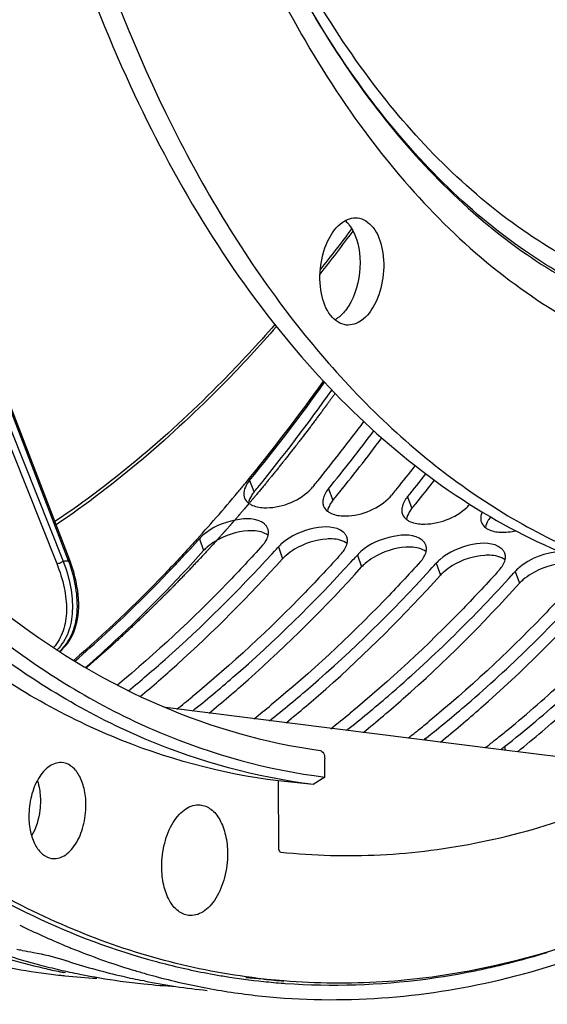
# Model space of a CAD drawing. Units: millimetres. Extents: x 0 to 594, y -43 to 420.
# Drawn here: x 205 to 212, y 41 to 54 of the extents above; entities that cross this region are included whole.
import ezdxf

# ---------------------------------------------------------------- set-up
doc = ezdxf.new("R2010")
doc.units = ezdxf.units.MM
doc.header["$LTSCALE"] = 32.67
doc.layers.get('0').update_dxf_attribs({"linetype": 'CONTINUOUS'})
doc.layers.add('AXES', color=7, linetype='CONTINUOUS')
doc.layers.add('SOLIDES', color=7, linetype='CONTINUOUS')

msp = doc.modelspace()

# ---------------------------------------------------------------- linework, layer by layer
at = {"color": 9, "linetype": 'CONTINUOUS'}
for p, q in [((204.820253, 49.467072), (205.821081, 46.95523)), ((204.901637, 49.500523), (205.90247, 46.988666)), ((205.97193, 46.992691), (205.03107, 49.43656)), ((208.279758, 48.015863), (208.337838, 47.868815)), ((209.28722, 47.911633), (209.3453, 47.764586)), ((210.294682, 47.807404), (210.352762, 47.660357)), ((207.641394, 47.273683), (207.694722, 47.12111)), ((208.648856, 47.169454), (208.702184, 47.016881)), ((209.656318, 47.065224), (209.709646, 46.912652)), ((210.66378, 46.960995), (210.717109, 46.808423)), ((211.671242, 46.856766), (211.724571, 46.704194)), ((210.525938, 44.723277), (210.530895, 44.700996)), ((211.5334, 44.619048), (211.54341, 44.574054))]:
    msp.add_line(p, q, dxfattribs=at)
at = {"color": 7, "linetype": 'CONTINUOUS'}
for p, q in [((205.979884, 47.020358), (205.039024, 49.464227)), ((205.997592, 46.972728), (205.979883, 47.02036)), ((205.981683, 41.874049), (205.946427, 41.885292)), ((205.932766, 41.732053), (205.912053, 41.736183)), ((206.940229, 41.627824), (206.919515, 41.631954))]:
    msp.add_line(p, q, dxfattribs=at)
at = {"color": 3, "linetype": 'CONTINUOUS'}
for p, q in [((209.106144, 47.957401), (209.085727, 47.932479)), ((210.113606, 47.853172), (210.09319, 47.82825)), ((208.567312, 47.07965), (208.597435, 47.112696)), ((209.574774, 46.975421), (209.604897, 47.008467)), ((210.582236, 46.871192), (210.612359, 46.904238)), ((211.589698, 46.766963), (211.619821, 46.800008)), ((205.414781, 42.510297), (205.428997, 42.503319)), ((208.716126, 41.598727), (208.736325, 41.597257))]:
    msp.add_line(p, q, dxfattribs=at)
at = {"color": 7, "linetype": 'CONTINUOUS'}
msp.add_lwpolyline([(205.858661, 45.83185), (205.859325, 45.832372), (205.886661, 45.85671), (205.91268, 45.882903), (205.937296, 45.910931), (205.960436, 45.940777), (205.982089, 45.97251), (206.002172, 46.006112), (206.020604, 46.041562), (206.037357, 46.078939), (206.052353, 46.118251), (206.065498, 46.159455), (206.076723, 46.202563), (206.085953, 46.247567), (206.093105, 46.294427), (206.098106, 46.343108), (206.100887, 46.393631), (206.101375, 46.445911), (206.09951, 46.499747), (206.095249, 46.55512), (206.088547, 46.611951), (206.079412, 46.669918), (206.067836, 46.728957), (206.05381, 46.789007), (206.037401, 46.84973), (206.018663, 46.910964), (205.997592, 46.972728)], dxfattribs=at)
for centre, radius, start, end in [((193.491082, 63.092169), 20.023691, 321.585186, 323.56909), ((209.197705, 50.377829), 0.35434, 298.852032, 303.1926451), ((190.392231, 62.567302), 23.196831, 320.8724286, 324.7244584), ((191.803625, 62.146239), 22.683549, 320.8493944, 323.2041644), ((193.167804, 61.75722), 22.227114, 320.8381392, 321.8270527), ((191.45866, 61.717774), 21.833468, 320.6319459, 320.8358093), ((192.466122, 61.613545), 21.833468, 320.6319459, 320.8358093), ((193.473584, 61.509316), 21.833468, 320.6319459, 320.8358093), ((201.442329, 57.274267), 16.340548, 308.8795669, 311.7477244), ((209.722539, 51.17388), 9.855317, 243.6518079, 243.9340958), ((209.624733, 50.969268), 9.62854, 243.9218976, 247.6656036), ((204.782145, 38.271309), 3.793758, 80.9325504, 81.9936084), ((209.547178, 50.786214), 9.429747, 247.6788159, 247.9818284), ((209.473354, 50.596987), 9.226644, 247.9662937, 253.0374769), ((207.672286, 50.488681), 8.927814, 253.5562528, 256.9422082), ((207.890115, 50.526381), 8.988591, 252.7890551, 255.2463241), ((208.72878, 50.549078), 9.099597, 251.8828786, 252.1957141), ((208.687494, 50.414431), 8.958769, 252.4204731, 256.9372735), ((206.828682, 50.403915), 8.755478, 258.6533026, 262.08484), ((207.863586, 50.426827), 8.885564, 255.2482686, 256.9464866), ((206.823451, 50.36914), 8.720313, 262.087416, 263.7521615), ((207.648121, 50.387868), 8.824148, 256.9471662, 258.3464522), ((207.848594, 50.362451), 8.819465, 256.9469086, 258.6542261), ((207.642538, 50.361263), 8.796964, 258.3470637, 258.6551381), ((209.410176, 50.399317), 9.019143, 253.0550088, 254.0905083), ((206.823124, 50.36635), 8.717504, 263.7523041, 264.0926551), ((206.823671, 50.372432), 8.72361, 264.093196, 266.76495), ((207.836144, 50.299686), 8.755478, 258.6533026, 262.08484), ((207.830886, 50.264723), 8.720123, 262.0874276, 264.0924581), ((208.654564, 50.279067), 8.819465, 256.9469086, 258.6542261), ((209.395438, 50.347713), 8.965475, 254.090689, 255.0000497), ((208.640084, 50.205345), 8.744333, 258.7906142, 264.087607), ((209.365822, 50.233426), 8.847417, 254.9937466, 259.4484084), ((207.831133, 50.268203), 8.72361, 264.093196, 266.76495), ((209.342785, 50.116038), 8.727796, 259.4559653, 264.0621635)]:
    msp.add_arc(centre, radius, start, end, dxfattribs=at)
at = {"color": 9, "linetype": 'CONTINUOUS'}
for centre, radius, start, end in [((193.553852, 63.083197), 19.938722, 321.6159417, 323.5195931), ((205.525429, 54.095049), 7.116379, 273.0370761, 273.597259)]:
    msp.add_arc(centre, radius, start, end, dxfattribs=at)
at = {"color": 3, "linetype": 'CONTINUOUS'}
for centre, radius, start, end in [((190.550763, 62.542172), 22.920098, 320.6704108, 324.6154352), ((191.613606, 62.254832), 22.592179, 320.9365267, 323.3484633), ((191.969601, 62.113166), 22.396058, 320.6461009, 323.0448969), ((192.996407, 61.851937), 22.112534, 320.9245208, 321.8918051), ((192.287888, 61.714519), 21.72814, 320.7172739, 320.9223006), ((193.342322, 61.715263), 21.927404, 320.6342571, 321.6176237), ((193.29535, 61.61029), 21.72814, 320.7172739, 320.9223006), ((192.849767, 60.622896), 19.924701, 317.714004, 317.9342393), ((193.857229, 60.518667), 19.924701, 317.714004, 317.9342393), ((194.864691, 60.414438), 19.924701, 317.714004, 317.9342393), ((195.872153, 60.310209), 19.924701, 317.714004, 317.9342393), ((196.879615, 60.20598), 19.924701, 317.714004, 317.9342393), ((201.04817, 57.637083), 16.573849, 309.4463166, 312.8281551), ((197.602821, 57.353758), 15.661746, 308.5109801, 309.4226821), ((201.536119, 57.283039), 16.134507, 308.2884734, 311.9371067), ((198.624644, 57.231858), 15.638975, 308.3988936, 309.4231518), ((199.649588, 57.106086), 15.611232, 308.2620401, 309.4237991), ((200.589172, 57.085309), 15.718803, 308.790908, 309.4217469), ((200.737097, 56.901379), 15.482768, 308.2597094, 308.7906518), ((201.596634, 56.98108), 15.718803, 308.790908, 309.4217469), ((210.046101, 45.097736), 0.45002, 305.0491361, 308.2078058), ((210.769574, 44.413518), 0.394093, 128.1862996, 132.4523192), ((201.744559, 56.797149), 15.482768, 308.2597094, 308.7906518), ((209.152894, 51.528417), 9.973837, 284.565642, 287.0520721), ((209.405491, 50.460296), 8.890868, 254.2475013, 255.1641362), ((209.377145, 50.349694), 8.776695, 255.1581386, 259.5403377), ((209.209951, 51.312474), 9.750485, 283.3997213, 284.5602563), ((209.266119, 51.065823), 9.497506, 281.3290487, 281.9934256), ((209.243105, 51.172957), 9.607083, 281.9949128, 283.4002016), ((209.358036, 50.252577), 8.677723, 259.5480016, 260.7369121), ((209.354218, 50.229535), 8.654367, 260.737299, 264.064068), ((209.354346, 50.232158), 8.656989, 264.0650252, 265.772145)]:
    msp.add_arc(centre, radius, start, end, dxfattribs=at)
for points, knots in [([(206.202093, 89.321834), (203.930122, 87.57776), (200.018825, 82.412778), (196.709866, 73.008015), (195.72338, 62.570484), (196.825672, 55.561453), (197.916553, 52.368901)], [0, 0, 0, 0, 0.216141565, 0.473334437, 0.74540377, 1, 1, 1, 1]), ([(209.042572, 47.88645), (209.050367, 47.893824), (209.065255, 47.908713), (209.079186, 47.924507), (209.085727, 47.932479)], [0, 0, 0, 0, 0.509908847, 1, 1, 1, 1]), ([(199.998656, 47.826058), (200.360193, 47.226905), (201.785537, 45.121139), (203.756493, 43.325945), (205.414781, 42.510297)], [0, 0, 0, 0, 0.274659972, 1, 1, 1, 1]), ([(208.207714, 47.838639), (208.208082, 47.831026), (208.209906, 47.815984), (208.21411, 47.801414), (208.216774, 47.794441)], [0, 0, 0, 0, 0.505187449, 1, 1, 1, 1]), ([(209.218365, 47.776599), (209.217011, 47.769522), (209.215088, 47.755492), (209.214841, 47.741325), (209.215176, 47.73441)], [0, 0, 0, 0, 0.510001859, 1, 1, 1, 1]), ([(210.050035, 47.782221), (210.057829, 47.789594), (210.072717, 47.804484), (210.086648, 47.820278), (210.09319, 47.82825)], [0, 0, 0, 0, 0.509908847, 1, 1, 1, 1]), ([(208.267281, 47.728797), (208.272291, 47.724898), (208.282906, 47.717431), (208.294129, 47.71092), (208.299972, 47.70783)], [0, 0, 0, 0, 0.489879372, 1, 1, 1, 1]), ([(209.215176, 47.73441), (209.215544, 47.726797), (209.217368, 47.711755), (209.221572, 47.697185), (209.224237, 47.690212)], [0, 0, 0, 0, 0.505187449, 1, 1, 1, 1]), ([(210.225827, 47.67237), (210.224473, 47.665293), (210.22255, 47.651263), (210.222304, 47.637095), (210.222638, 47.630181)], [0, 0, 0, 0, 0.510001859, 1, 1, 1, 1]), ([(211.057497, 47.677992), (211.063567, 47.683734), (211.075285, 47.695311), (211.086442, 47.707431), (211.091776, 47.713539)], [0, 0, 0, 0, 0.507505133, 1, 1, 1, 1]), ([(208.469543, 47.461678), (208.374686, 47.540381), (208.055152, 47.531583), (207.801228, 47.418029), (207.685587, 47.31692)], [0, 0, 0, 0, 0.445184108, 1, 1, 1, 1]), ([(209.274743, 47.624568), (209.279753, 47.620669), (209.290369, 47.613202), (209.301591, 47.606691), (209.307434, 47.603601)], [0, 0, 0, 0, 0.489879372, 1, 1, 1, 1]), ([(210.222638, 47.630181), (210.223006, 47.622568), (210.224831, 47.607526), (210.229034, 47.592956), (210.231699, 47.585982)], [0, 0, 0, 0, 0.505187449, 1, 1, 1, 1]), ([(210.282206, 47.520339), (210.287215, 47.51644), (210.297831, 47.508973), (210.309053, 47.502462), (210.314896, 47.499371)], [0, 0, 0, 0, 0.489879372, 1, 1, 1, 1]), ([(211.233289, 47.568141), (211.231935, 47.561064), (211.230012, 47.547034), (211.229766, 47.532866), (211.2301, 47.525952)], [0, 0, 0, 0, 0.510001859, 1, 1, 1, 1]), ([(211.2301, 47.525952), (211.230469, 47.518339), (211.232293, 47.503297), (211.236496, 47.488727), (211.239161, 47.481753)], [0, 0, 0, 0, 0.505187449, 1, 1, 1, 1]), ([(211.248432, 47.616827), (211.245007, 47.60879), (211.23906, 47.592809), (211.234845, 47.576277), (211.233289, 47.568141)], [0, 0, 0, 0, 0.513300145, 1, 1, 1, 1]), ([(208.514816, 47.399702), (208.510556, 47.411481), (208.49799, 47.434505), (208.47977, 47.453193), (208.469543, 47.461678)], [0, 0, 0, 0, 0.485234101, 1, 1, 1, 1]), ([(208.522569, 47.359021), (208.52231, 47.365998), (208.520802, 47.379821), (208.517151, 47.393247), (208.514816, 47.399702)], [0, 0, 0, 0, 0.504268733, 1, 1, 1, 1]), ([(209.477005, 47.357449), (209.382148, 47.436152), (209.062614, 47.427354), (208.80869, 47.3138), (208.693049, 47.212691)], [0, 0, 0, 0, 0.445184108, 1, 1, 1, 1]), ([(211.289668, 47.41611), (211.294677, 47.412211), (211.305293, 47.404744), (211.316515, 47.398233), (211.322359, 47.395142)], [0, 0, 0, 0, 0.489879372, 1, 1, 1, 1]), ([(207.685587, 47.31692), (207.677653, 47.309983), (207.662479, 47.296007), (207.648146, 47.281165), (207.641394, 47.273683)], [0, 0, 0, 0, 0.511182119, 1, 1, 1, 1]), ([(208.518169, 47.315567), (208.519845, 47.322827), (208.522301, 47.337251), (208.522833, 47.351886), (208.522569, 47.359021)], [0, 0, 0, 0, 0.510636995, 1, 1, 1, 1]), ([(209.522279, 47.295472), (209.518018, 47.307252), (209.505452, 47.330275), (209.487232, 47.348964), (209.477005, 47.357449)], [0, 0, 0, 0, 0.485234101, 1, 1, 1, 1]), ([(209.530031, 47.254792), (209.529773, 47.261769), (209.528264, 47.275592), (209.524613, 47.289018), (209.522279, 47.295472)], [0, 0, 0, 0, 0.504268733, 1, 1, 1, 1]), ([(210.484467, 47.25322), (210.38961, 47.331923), (210.070076, 47.323125), (209.816152, 47.20957), (209.700511, 47.108462)], [0, 0, 0, 0, 0.445184108, 1, 1, 1, 1]), ([(206.052029, 45.710349), (206.184544, 45.825102), (206.719704, 46.303696), (207.224903, 46.815524), (207.589973, 47.216925)], [0, 0, 0, 0, 0.244184289, 1, 1, 1, 1]), ([(208.447364, 47.190299), (208.299551, 47.026516), (207.714313, 46.399228), (207.086161, 45.811462), (206.595673, 45.404602)], [0, 0, 0, 0, 0.25716622, 1, 1, 1, 1]), ([(208.693049, 47.212691), (208.685115, 47.205753), (208.669941, 47.191778), (208.655608, 47.176936), (208.648856, 47.169454)], [0, 0, 0, 0, 0.511182119, 1, 1, 1, 1]), ([(209.525632, 47.211338), (209.527307, 47.218597), (209.529763, 47.233022), (209.530295, 47.247657), (209.530031, 47.254792)], [0, 0, 0, 0, 0.510636995, 1, 1, 1, 1]), ([(210.529741, 47.191243), (210.525481, 47.203023), (210.512914, 47.226046), (210.494694, 47.244735), (210.484467, 47.25322)], [0, 0, 0, 0, 0.485234101, 1, 1, 1, 1]), ([(210.537493, 47.150563), (210.537235, 47.15754), (210.535726, 47.171363), (210.532075, 47.184788), (210.529741, 47.191243)], [0, 0, 0, 0, 0.504268733, 1, 1, 1, 1]), ([(210.533094, 47.107109), (210.53477, 47.114368), (210.537226, 47.128793), (210.537757, 47.143428), (210.537493, 47.150563)], [0, 0, 0, 0, 0.510636995, 1, 1, 1, 1]), ([(211.49193, 47.148991), (211.397072, 47.227694), (211.077538, 47.218896), (210.823614, 47.105341), (210.707973, 47.004232)], [0, 0, 0, 0, 0.445184108, 1, 1, 1, 1]), ([(211.537203, 47.087014), (211.532943, 47.098794), (211.520376, 47.121817), (211.502156, 47.140506), (211.49193, 47.148991)], [0, 0, 0, 0, 0.485234101, 1, 1, 1, 1]), ([(206.735983, 45.333262), (206.894543, 45.463457), (207.536336, 46.011654), (208.136467, 46.608068), (208.567312, 47.07965)], [0, 0, 0, 0, 0.243106162, 1, 1, 1, 1]), ([(209.454826, 47.08607), (209.30283, 46.917652), (208.70123, 46.27343), (208.054257, 45.670999), (207.548599, 45.255338)], [0, 0, 0, 0, 0.257380065, 1, 1, 1, 1]), ([(209.700511, 47.108462), (209.692577, 47.101524), (209.677403, 47.087549), (209.66307, 47.072706), (209.656318, 47.065224)], [0, 0, 0, 0, 0.511182119, 1, 1, 1, 1]), ([(211.544955, 47.046334), (211.544697, 47.053311), (211.543189, 47.067133), (211.539537, 47.080559), (211.537203, 47.087014)], [0, 0, 0, 0, 0.504268733, 1, 1, 1, 1]), ([(211.540556, 47.00288), (211.542232, 47.010139), (211.544688, 47.024564), (211.545219, 47.039198), (211.544955, 47.046334)], [0, 0, 0, 0, 0.510636995, 1, 1, 1, 1]), ([(207.551574, 45.07399), (207.727282, 45.213688), (208.439573, 45.805741), (209.101563, 46.457467), (209.574774, 46.975421)], [0, 0, 0, 0, 0.242400622, 1, 1, 1, 1]), ([(210.462288, 46.981841), (210.310293, 46.813423), (209.708693, 46.1692), (209.061719, 45.56677), (208.556061, 45.151109)], [0, 0, 0, 0, 0.257380065, 1, 1, 1, 1]), ([(210.707973, 47.004232), (210.700039, 46.997295), (210.684865, 46.983319), (210.670533, 46.968477), (210.66378, 46.960995)], [0, 0, 0, 0, 0.511182119, 1, 1, 1, 1]), ([(211.715436, 46.900003), (211.707501, 46.893066), (211.692328, 46.87909), (211.677995, 46.864248), (211.671242, 46.856766)], [0, 0, 0, 0, 0.511182119, 1, 1, 1, 1]), ([(208.535257, 44.950894), (208.713095, 45.091716), (209.434162, 45.689027), (210.103808, 46.347527), (210.582236, 46.871192)], [0, 0, 0, 0, 0.242313248, 1, 1, 1, 1]), ([(209.518476, 44.827507), (209.698486, 44.969462), (210.428508, 45.572095), (211.105957, 46.237483), (211.589698, 46.766963)], [0, 0, 0, 0, 0.242224182, 1, 1, 1, 1]), ([(211.46975, 46.877612), (211.317755, 46.709194), (210.716155, 46.064971), (210.069181, 45.462541), (209.563523, 45.04688)], [0, 0, 0, 0, 0.257380065, 1, 1, 1, 1]), ([(212.477212, 46.773383), (212.325217, 46.604965), (211.723617, 45.960742), (211.076643, 45.358312), (210.570985, 44.942651)], [0, 0, 0, 0, 0.257380065, 1, 1, 1, 1]), ([(210.525938, 44.723277), (210.705949, 44.865233), (211.43597, 45.467866), (212.113419, 46.133253), (212.59716, 46.662733)], [0, 0, 0, 0, 0.242224182, 1, 1, 1, 1]), ([(211.283798, 44.606584), (211.292351, 44.611843), (211.308727, 44.622472), (211.324469, 44.634028), (211.331908, 44.639894)], [0, 0, 0, 0, 0.514525352, 1, 1, 1, 1]), ([(211.5334, 44.619048), (211.525622, 44.612914), (211.511076, 44.600625), (211.497557, 44.587202), (211.491407, 44.58047)], [0, 0, 0, 0, 0.520722836, 1, 1, 1, 1]), ([(208.736325, 41.597257), (209.33321, 41.554534), (210.141913, 41.581201), (210.932653, 41.713469), (211.131841, 41.753375)], [0, 0, 0, 0, 0.74656165, 1, 1, 1, 1])]:
    msp.add_open_spline(points, degree=3, knots=knots, dxfattribs=at)
at = {"color": 7, "linetype": 'CONTINUOUS'}
for points, knots in [([(216.092917, 85.455638), (212.79909, 84.610817), (209.393068, 80.722554), (207.050664, 75.697063), (205.980257, 72.471376), (205.257808, 69.056223), (204.893224, 65.543531), (204.901624, 62.048038), (205.394385, 57.699888), (206.561676, 53.687906), (208.488997, 50.385118), (210.150005, 48.505938), (212.042551, 47.19089), (213.448816, 46.728059), (214.143351, 46.616361)], [0, 0, 0, 0, 0.219006177, 0.288211433, 0.361212586, 0.436604914, 0.51281453, 0.588212305, 0.661223979, 0.794444826, 0.853196309, 0.906345968, 0.954693509, 1, 1, 1, 1]), ([(205.351091, 57.222996), (205.685826, 55.793802), (206.549026, 53.14884), (208.550425, 49.779756), (210.769844, 47.767476), (212.721554, 46.867809), (213.721778, 46.649189), (214.218419, 46.597802)], [0, 0, 0, 0, 0.299835016, 0.563945548, 0.792865854, 0.898011854, 1, 1, 1, 1]), ([(209.295674, 51.107301), (209.336516, 51.184514), (209.428503, 51.315974), (209.588876, 51.376217), (209.656303, 51.369266)], [0, 0, 0, 0, 0.563059591, 1, 1, 1, 1]), ([(209.656303, 51.369266), (209.732791, 51.36138), (209.895655, 51.24297), (209.993979, 50.950239), (210.000273, 50.604317), (209.931185, 50.368419), (209.875692, 50.263505)], [0, 0, 0, 0, 0.183490399, 0.427541469, 0.716780207, 1, 1, 1, 1]), ([(209.568961, 51.256461), (209.658144, 51.126719), (209.724532, 50.781157), (209.65428, 50.447583), (209.573454, 50.294774)], [0, 0, 0, 0, 0.476641936, 1, 1, 1, 1]), ([(209.515063, 50.00154), (209.438576, 50.009426), (209.275712, 50.127836), (209.177388, 50.420567), (209.171093, 50.766489), (209.240182, 51.002387), (209.295674, 51.107301)], [0, 0, 0, 0, 0.183490399, 0.427541469, 0.716780207, 1, 1, 1, 1]), ([(209.573454, 50.294774), (209.563732, 50.276394), (209.52504, 50.209608), (209.475426, 50.148366), (209.432398, 50.11182)], [0, 0, 0, 0, 0.269171777, 1, 1, 1, 1]), ([(209.875692, 50.263505), (209.834851, 50.186292), (209.742864, 50.054832), (209.58249, 49.994589), (209.515063, 50.00154)], [0, 0, 0, 0, 0.563059591, 1, 1, 1, 1]), ([(208.624612, 49.982287), (208.406732, 49.732564), (207.550669, 48.804552), (206.584507, 47.974005), (205.81383, 47.451152)], [0, 0, 0, 0, 0.262460128, 1, 1, 1, 1]), ([(208.4399, 41.435069), (209.448952, 41.330168), (211.593886, 41.491224), (214.682928, 42.81201), (217.572223, 45.098412), (219.216942, 47.087571), (219.99244, 48.196321)], [0, 0, 0, 0, 0.217434959, 0.450544955, 0.710003297, 1, 1, 1, 1]), ([(208.337838, 47.868815), (208.331509, 47.861102), (208.319637, 47.845635), (208.308894, 47.829359), (208.303976, 47.821227)], [0, 0, 0, 0, 0.512156202, 1, 1, 1, 1]), ([(209.3453, 47.764586), (209.338972, 47.756873), (209.327099, 47.741406), (209.316356, 47.72513), (209.311439, 47.716998)], [0, 0, 0, 0, 0.512156202, 1, 1, 1, 1]), ([(210.352762, 47.660357), (210.346434, 47.652643), (210.334561, 47.637177), (210.323818, 47.620901), (210.318901, 47.612768)], [0, 0, 0, 0, 0.512156202, 1, 1, 1, 1]), ([(211.360225, 47.556128), (211.353896, 47.548414), (211.342023, 47.532948), (211.331281, 47.516672), (211.326363, 47.508539)], [0, 0, 0, 0, 0.512156202, 1, 1, 1, 1]), ([(208.32554, 47.374801), (208.314844, 47.375251), (208.293049, 47.375545), (208.271269, 47.374732), (208.260208, 47.374064)], [0, 0, 0, 0, 0.491379278, 1, 1, 1, 1]), ([(209.333002, 47.270572), (209.322307, 47.271022), (209.300511, 47.271316), (209.278731, 47.270503), (209.267671, 47.269834)], [0, 0, 0, 0, 0.491379278, 1, 1, 1, 1]), ([(207.739424, 47.164862), (207.7314, 47.157841), (207.716053, 47.143698), (207.701554, 47.128681), (207.694722, 47.12111)], [0, 0, 0, 0, 0.511130761, 1, 1, 1, 1]), ([(210.340464, 47.166343), (210.329769, 47.166793), (210.307973, 47.167087), (210.286193, 47.166274), (210.275133, 47.165605)], [0, 0, 0, 0, 0.491379278, 1, 1, 1, 1]), ([(206.188655, 45.629151), (206.318362, 45.743201), (206.841982, 46.218152), (207.336846, 46.724567), (207.694722, 47.12111)], [0, 0, 0, 0, 0.244340094, 1, 1, 1, 1]), ([(206.887214, 45.259958), (207.044371, 45.391405), (207.680252, 45.94413), (208.275052, 46.543598), (208.702184, 47.016881)], [0, 0, 0, 0, 0.243210029, 1, 1, 1, 1]), ([(208.746886, 47.060633), (208.738862, 47.053612), (208.723515, 47.039469), (208.709016, 47.024451), (208.702184, 47.016881)], [0, 0, 0, 0, 0.511130761, 1, 1, 1, 1]), ([(211.347927, 47.062114), (211.337231, 47.062564), (211.315435, 47.062858), (211.293655, 47.062045), (211.282595, 47.061376)], [0, 0, 0, 0, 0.491379278, 1, 1, 1, 1]), ([(207.763978, 45.047578), (207.932813, 45.185785), (208.616639, 45.769438), (209.253589, 46.407319), (209.709646, 46.912652)], [0, 0, 0, 0, 0.242733234, 1, 1, 1, 1]), ([(209.754348, 46.956404), (209.746324, 46.949383), (209.730977, 46.93524), (209.716478, 46.920222), (209.709646, 46.912652)], [0, 0, 0, 0, 0.511130761, 1, 1, 1, 1]), ([(208.747769, 44.92401), (208.918724, 45.063404), (209.611261, 45.652533), (210.255836, 46.297311), (210.717109, 46.808423)], [0, 0, 0, 0, 0.242646905, 1, 1, 1, 1]), ([(210.76181, 46.852174), (210.753786, 46.845154), (210.738439, 46.831011), (210.723941, 46.815993), (210.717109, 46.808423)], [0, 0, 0, 0, 0.511130761, 1, 1, 1, 1]), ([(209.731546, 44.800506), (209.904622, 44.941075), (210.605883, 45.535645), (211.258087, 46.187308), (211.724571, 46.704194)], [0, 0, 0, 0, 0.242560529, 1, 1, 1, 1]), ([(211.769272, 46.747945), (211.761249, 46.740925), (211.745902, 46.726781), (211.731403, 46.711764), (211.724571, 46.704194)], [0, 0, 0, 0, 0.511130761, 1, 1, 1, 1]), ([(210.715307, 44.677065), (210.890507, 44.818799), (211.600507, 45.418774), (212.260342, 46.077308), (212.732033, 46.599965)], [0, 0, 0, 0, 0.242474106, 1, 1, 1, 1]), ([(205.380031, 42.017658), (205.428862, 42.009879), (205.603456, 41.978499), (205.777494, 41.940421), (205.899165, 41.900613)], [0, 0, 0, 0, 0.278630765, 1, 1, 1, 1])]:
    msp.add_open_spline(points, degree=3, knots=knots, dxfattribs=at)
at = {"color": 9, "linetype": 'CONTINUOUS'}
for points, knots in [([(208.282448, 55.57255), (208.698948, 54.606424), (209.659261, 52.863301), (211.636632, 50.834905), (213.991235, 49.735421), (215.662608, 49.73936), (216.441075, 49.898823)], [0, 0, 0, 0, 0.293660414, 0.549782561, 0.778199577, 1, 1, 1, 1]), ([(216.404197, 49.947616), (215.629947, 49.789017), (213.968272, 49.784133), (211.625848, 50.872896), (209.656483, 52.88403), (208.698534, 54.613593), (208.282598, 55.572294)], [0, 0, 0, 0, 0.221956845, 0.450449737, 0.706508611, 1, 1, 1, 1]), ([(216.314448, 50.219053), (215.561227, 50.064762), (213.947291, 50.056098), (211.666172, 51.095862), (209.739468, 53.026799), (208.79585, 54.692431), (208.384451, 55.616152)], [0, 0, 0, 0, 0.222612065, 0.451428716, 0.707224747, 1, 1, 1, 1]), ([(208.071757, 55.51451), (208.496207, 54.474521), (209.483703, 52.596185), (211.54682, 50.397244), (214.027586, 49.19233), (215.79852, 49.187559), (216.620572, 49.35595)], [0, 0, 0, 0, 0.295104417, 0.551779966, 0.779546908, 1, 1, 1, 1]), ([(208.604567, 50.007654), (208.386923, 49.75899), (207.532306, 48.835656), (206.567698, 48.009976), (205.798458, 47.491176)], [0, 0, 0, 0, 0.262623834, 1, 1, 1, 1]), ([(205.97193, 46.992691), (205.973834, 46.994965), (205.979588, 47.002754), (205.982347, 47.013956), (205.979884, 47.020358)], [0, 0, 0, 0, 0.301836904, 1, 1, 1, 1]), ([(205.821081, 46.95523), (205.860824, 46.855482), (205.923035, 46.659059), (205.957194, 46.365903), (205.919713, 46.09756), (205.834477, 45.944315), (205.779479, 45.884093)], [0, 0, 0, 0, 0.286754398, 0.547270414, 0.782192746, 1, 1, 1, 1]), ([(205.90247, 46.988666), (205.893032, 46.977083), (205.866564, 46.960436), (205.836116, 46.953783), (205.821081, 46.95523)], [0, 0, 0, 0, 0.49726308, 1, 1, 1, 1]), ([(205.90247, 46.988666), (205.942932, 46.88201), (206.005038, 46.672055), (206.033371, 46.359615), (205.983727, 46.075343), (205.885824, 45.9161), (205.824345, 45.854478)], [0, 0, 0, 0, 0.286456543, 0.546627686, 0.781413144, 1, 1, 1, 1]), ([(205.855355, 45.83399), (205.922733, 45.892595), (206.033406, 46.049943), (206.095518, 46.340486), (206.073789, 46.663531), (206.012641, 46.881635), (205.97193, 46.992691)], [0, 0, 0, 0, 0.217696423, 0.451304501, 0.711648644, 1, 1, 1, 1])]:
    msp.add_open_spline(points, degree=3, knots=knots, dxfattribs=at)
at = {"color": 7, "linetype": 'CONTINUOUS'}
for points in [[(209.500643, 51.333917), (209.513665, 51.322663), (209.525859, 51.310399), (209.5372, 51.297452)], [(209.5372, 51.297452), (209.54859, 51.28445), (209.559169, 51.270705), (209.568961, 51.256461)], [(209.432398, 50.11182), (209.419472, 50.100841), (209.405887, 50.09058), (209.39169, 50.081305)], [(208.303976, 47.821227), (208.286895, 47.792979), (208.273251, 47.761663), (208.267496, 47.729158)], [(209.311439, 47.716998), (209.294357, 47.68875), (209.280713, 47.657434), (209.274958, 47.624929)], [(210.318901, 47.612768), (210.30182, 47.58452), (210.288175, 47.553205), (210.282421, 47.5207)], [(211.326363, 47.508539), (211.309282, 47.480291), (211.295637, 47.448976), (211.289883, 47.41647)], [(208.260208, 47.374064), (208.115786, 47.365334), (207.970472, 47.317137), (207.84662, 47.242338)], [(208.518518, 47.315804), (208.46526, 47.356892), (208.392745, 47.371975), (208.32554, 47.374801)], [(209.267671, 47.269834), (209.123248, 47.261105), (208.977934, 47.212908), (208.854082, 47.138109)], [(209.52598, 47.211575), (209.472722, 47.252663), (209.400208, 47.267746), (209.333002, 47.270572)], [(207.84662, 47.242338), (207.808881, 47.219546), (207.772604, 47.193893), (207.739424, 47.164862)], [(208.854082, 47.138109), (208.816343, 47.115317), (208.780066, 47.089664), (208.746886, 47.060633)], [(210.275133, 47.165605), (210.13071, 47.156876), (209.985396, 47.108679), (209.861544, 47.03388)], [(210.533442, 47.107346), (210.480185, 47.148434), (210.40767, 47.163517), (210.340464, 47.166343)], [(209.861544, 47.03388), (209.823805, 47.011088), (209.787528, 46.985435), (209.754348, 46.956404)], [(211.282595, 47.061376), (211.138172, 47.052647), (210.992858, 47.00445), (210.869006, 46.929651)], [(211.540904, 47.003117), (211.487647, 47.044205), (211.415132, 47.059288), (211.347927, 47.062114)], [(210.869006, 46.929651), (210.831267, 46.906859), (210.794991, 46.881205), (210.76181, 46.852174)], [(212.290057, 46.957147), (212.145634, 46.948418), (212.00032, 46.90022), (211.876468, 46.825422)], [(211.876468, 46.825422), (211.838729, 46.80263), (211.802453, 46.776976), (211.769272, 46.747945)]]:
    msp.add_open_spline(points, degree=3, dxfattribs=at)
at = {"color": 3, "linetype": 'CONTINUOUS'}
for points in [[(208.279758, 48.015863), (208.239309, 47.966564), (208.204633, 47.902334), (208.207714, 47.838639)], [(209.28722, 47.911633), (209.255172, 47.872573), (209.227857, 47.826225), (209.218365, 47.776599)], [(208.216774, 47.794441), (208.226629, 47.768651), (208.245494, 47.745754), (208.267281, 47.728797)], [(208.461355, 47.669105), (208.668016, 47.660459), (208.892304, 47.744313), (209.042572, 47.88645)], [(209.468818, 47.564876), (209.675479, 47.55623), (209.899766, 47.640084), (210.050035, 47.782221)], [(210.294682, 47.807404), (210.262634, 47.768344), (210.235319, 47.721996), (210.225827, 47.67237)], [(208.299972, 47.70783), (208.348874, 47.681964), (208.406082, 47.671418), (208.461355, 47.669105)], [(209.224237, 47.690212), (209.234091, 47.664422), (209.252956, 47.641525), (209.274743, 47.624568)], [(210.47628, 47.460647), (210.682941, 47.452001), (210.907229, 47.535855), (211.057497, 47.677992)], [(209.307434, 47.603601), (209.356337, 47.577735), (209.413544, 47.567189), (209.468818, 47.564876)], [(210.231699, 47.585982), (210.241553, 47.560193), (210.260418, 47.537295), (210.282206, 47.520339)], [(210.314896, 47.499371), (210.363799, 47.473506), (210.421007, 47.46296), (210.47628, 47.460647)], [(211.239161, 47.481753), (211.249016, 47.455963), (211.26788, 47.433066), (211.289668, 47.41611)], [(211.322359, 47.395142), (211.371261, 47.369277), (211.428469, 47.35873), (211.483742, 47.356418)], [(208.447364, 47.190299), (208.479499, 47.225907), (208.50738, 47.268832), (208.518169, 47.315567)], [(211.483742, 47.356418), (211.548471, 47.35371), (211.613921, 47.361592), (211.677133, 47.375787)], [(209.454826, 47.08607), (209.486961, 47.121678), (209.514842, 47.164603), (209.525632, 47.211338)], [(210.462288, 46.981841), (210.494423, 47.017449), (210.522304, 47.060373), (210.533094, 47.107109)], [(212.249145, 47.108315), (212.058317, 47.100859), (211.859206, 47.025707), (211.715436, 46.900003)], [(211.46975, 46.877612), (211.501886, 46.91322), (211.529766, 46.956144), (211.540556, 47.00288)], [(205.428997, 42.503319), (205.930103, 42.257852), (206.454734, 42.054822), (206.991777, 41.903339)]]:
    msp.add_open_spline(points, degree=3, dxfattribs=at)
at = {"layer": 'AXES', "color": 7, "linetype": 'CONTINUOUS'}
for p, q in [((208.232204, 47.987883), (208.217255, 47.969759)), ((211.463299, 44.584096), (207.208024, 45.117593)), ((212.285033, 44.481075), (211.463299, 44.584096)), ((208.644696, 44.183145), (208.648692, 43.327837)), ((208.718708, 41.62779), (208.234843, 41.667337)), ((208.467978, 41.651967), (208.463148, 41.652505))]:
    msp.add_line(p, q, dxfattribs=at)
at = {"layer": 'AXES', "color": 40, "linetype": 'CONTINUOUS'}
msp.add_line((208.27273, 47.721849), (208.233812, 47.67612), dxfattribs=at)
at = {"layer": 'AXES', "color": 7, "linetype": 'CONTINUOUS'}
for centre, radius, start, end in [((190.374916, 62.66796), 23.116821, 320.57714, 324.623963), ((191.724492, 61.587999), 21.388495, 320.0928052, 320.453169), ((192.263048, 61.134635), 20.684523, 317.7544169, 320.0990677), ((209.422623, 50.240311), 8.641239, 263.657275, 265.3275873)]:
    msp.add_arc(centre, radius, start, end, dxfattribs=at)
for points, knots in [([(201.981866, 50.013923), (202.43138, 49.267897), (203.402418, 47.900266), (205.149675, 46.224269), (207.084633, 45.066491), (208.486467, 44.667199), (209.180188, 44.570911)], [0, 0, 0, 0, 0.280541629, 0.537193536, 0.774412944, 1, 1, 1, 1]), ([(208.644696, 44.183145), (207.918054, 44.272572), (206.446547, 44.673161), (204.41671, 45.877671), (202.589655, 47.638896), (201.580457, 49.080303), (201.114578, 49.8673)], [0, 0, 0, 0, 0.225176899, 0.461993171, 0.718713939, 1, 1, 1, 1]), ([(219.757321, 48.033075), (219.163636, 47.212511), (217.921819, 45.705661), (215.820324, 43.833161), (213.597723, 42.483753), (212.017453, 41.944849), (211.238413, 41.785269)], [0, 0, 0, 0, 0.281570157, 0.540760294, 0.778922931, 1, 1, 1, 1]), ([(208.463148, 41.652505), (208.061059, 41.697429), (207.256705, 41.845323), (205.669545, 42.372178), (203.753498, 43.48032), (201.71431, 45.412812), (200.584743, 47.000334), (200.063006, 47.867924)], [0, 0, 0, 0, 0.112249578, 0.226007308, 0.462732458, 0.719124177, 1, 1, 1, 1]), ([(207.575179, 47.228229), (207.451526, 47.092172), (206.961082, 46.567342), (206.440727, 46.070215), (206.036817, 45.720213)], [0, 0, 0, 0, 0.255949943, 1, 1, 1, 1]), ([(209.180188, 44.570911), (209.19825, 44.568404), (209.233996, 44.531933), (209.239703, 44.487465), (209.239823, 44.461928)], [0, 0, 0, 0, 0.416598848, 1, 1, 1, 1]), ([(205.879368, 44.415544), (205.825303, 44.417625), (205.737465, 44.384411), (205.648038, 44.300774), (205.560232, 44.178388), (205.485704, 43.984553), (205.465144, 43.815317), (205.465551, 43.728079)], [0, 0, 0, 0, 0.185970033, 0.296511963, 0.420325121, 0.700141445, 1, 1, 1, 1]), ([(206.193842, 43.877263), (206.193516, 43.946948), (206.179643, 44.07877), (206.116853, 44.252049), (206.016855, 44.377628), (205.922747, 44.413875), (205.879368, 44.415544)], [0, 0, 0, 0, 0.3087661, 0.581480482, 0.807654231, 1, 1, 1, 1]), ([(208.679192, 43.273261), (209.100602, 43.228477), (209.958829, 43.205563), (211.70619, 43.431496), (212.977092, 43.903485), (213.77885, 44.317885)], [0, 0, 0, 0, 0.241236571, 0.486243262, 1, 1, 1, 1]), ([(205.752854, 43.192608), (205.779467, 43.188102), (205.83703, 43.18977), (205.920111, 43.224721), (205.996897, 43.287981), (206.09122, 43.410474), (206.172064, 43.610412), (206.194267, 43.786255), (206.193842, 43.877263)], [0, 0, 0, 0, 0.089788831, 0.186188987, 0.294672075, 0.41714865, 0.697251512, 1, 1, 1, 1]), ([(207.160219, 43.083943), (207.159741, 43.186244), (207.184132, 43.3844), (207.273037, 43.61073), (207.376903, 43.752029), (207.461902, 43.827186), (207.554147, 43.872008), (207.619194, 43.878853), (207.64964, 43.876165)], [0, 0, 0, 0, 0.30053874, 0.580083373, 0.703217869, 0.81280976, 0.910208157, 1, 1, 1, 1]), ([(207.64964, 43.876165), (207.698857, 43.871821), (207.803811, 43.82607), (207.914671, 43.681444), (207.984498, 43.484207), (207.999929, 43.334851), (208.000298, 43.256026)], [0, 0, 0, 0, 0.19268435, 0.419970707, 0.692592521, 1, 1, 1, 1]), ([(205.465551, 43.728079), (205.465861, 43.661915), (205.478463, 43.536223), (205.535425, 43.369015), (205.62556, 43.244147), (205.711471, 43.199613), (205.752854, 43.192608)], [0, 0, 0, 0, 0.305117689, 0.577448608, 0.806447921, 1, 1, 1, 1]), ([(208.000298, 43.256026), (208.00078, 43.152712), (207.97593, 42.952779), (207.885388, 42.72481), (207.779663, 42.583479), (207.693316, 42.509117), (207.599712, 42.465949), (207.534125, 42.460932), (207.50357, 42.46456)], [0, 0, 0, 0, 0.301386798, 0.581160938, 0.704055728, 0.813231598, 0.910241356, 1, 1, 1, 1]), ([(208.648692, 43.327837), (208.648724, 43.320944), (208.650241, 43.300288), (208.664544, 43.274818), (208.679192, 43.273261)], [0, 0, 0, 0, 0.318774047, 1, 1, 1, 1]), ([(207.50357, 42.46456), (207.454889, 42.470341), (207.352143, 42.518318), (207.243932, 42.662752), (207.175673, 42.858357), (207.160583, 43.006065), (207.160219, 43.083943)], [0, 0, 0, 0, 0.192967165, 0.42091221, 0.693443894, 1, 1, 1, 1]), ([(211.238413, 41.785269), (210.821976, 41.699965), (209.982886, 41.586342), (209.135914, 41.593692), (208.71872, 41.62779)], [0, 0, 0, 0, 0.503851054, 1, 1, 1, 1])]:
    msp.add_open_spline(points, degree=3, knots=knots, dxfattribs=at)
at = {"layer": 'AXES', "color": 40, "linetype": 'CONTINUOUS'}
for points, knots in [([(209.37059, 49.127315), (209.362623, 49.116362), (209.34669, 49.094457), (209.326772, 49.067075), (209.310838, 49.04517), (209.298888, 49.028741), (209.286937, 49.012312), (209.276979, 48.998621), (209.269012, 48.987669), (209.263037, 48.979454), (209.258057, 48.972609), (209.254074, 48.967132), (209.251086, 48.963025), (209.248596, 48.959602), (209.246606, 48.956865), (209.245358, 48.95515), (209.244368, 48.953789), (209.243729, 48.952913), (209.243265, 48.952271), (209.242629, 48.951413), (209.241437, 48.949811), (209.239774, 48.947575), (209.237091, 48.943969), (209.233745, 48.939471), (209.228388, 48.932268), (209.221692, 48.923267), (209.213657, 48.912464), (209.205622, 48.901662), (209.197587, 48.89086), (209.186873, 48.876457), (209.173481, 48.858453), (209.152054, 48.829648), (209.125272, 48.793636), (209.098481, 48.757645), (209.079745, 48.732411), (209.069011, 48.718054), (209.058175, 48.703928), (209.044666, 48.686192), (209.012213, 48.643691), (208.974364, 48.59408), (208.936505, 48.544492), (208.917583, 48.519679), (208.906759, 48.505529), (208.898674, 48.494836), (208.89046, 48.484448), (208.879554, 48.47049), (208.860446, 48.446115), (208.822246, 48.397326), (208.784037, 48.34856), (208.751295, 48.306738), (208.737642, 48.28934), (208.726745, 48.275356), (208.715751, 48.261611), (208.696466, 48.237666), (208.668939, 48.203401), (208.635897, 48.16231), (208.602859, 48.121205), (208.575321, 48.086976), (208.556056, 48.062968), (208.545029, 48.049323), (208.533936, 48.035953), (208.520093, 48.019146), (208.497931, 47.992307), (208.470233, 47.958741), (208.425913, 47.905046), (208.392674, 47.864772), (208.370514, 47.837923)], [0, 0, 0, 0, 0.03125, 0.0625, 0.078125, 0.09375, 0.109375, 0.125, 0.1328125, 0.140625, 0.1484375, 0.15234375, 0.15625, 0.16015625, 0.162109375, 0.1640625, 0.165039062, 0.166015625, 0.166503906, 0.166992188, 0.16796875, 0.169921875, 0.171875, 0.17578125, 0.1796875, 0.1875, 0.1953125, 0.203125, 0.2109375, 0.21875, 0.234375, 0.25, 0.28125, 0.3125, 0.328125, 0.3359375, 0.34375, 0.359375, 0.375, 0.4375, 0.46875, 0.484375, 0.4921875, 0.5, 0.5078125, 0.515625, 0.53125, 0.5625, 0.625, 0.640625, 0.65625, 0.6640625, 0.671875, 0.6875, 0.71875, 0.75, 0.78125, 0.8125, 0.828125, 0.8359375, 0.84375, 0.859375, 0.875, 0.90625, 0.9375, 1, 1, 1, 1]), ([(208.370514, 47.837923), (208.366792, 47.833487), (208.359347, 47.824615), (208.348178, 47.811304), (208.338878, 47.800221), (208.332353, 47.792443), (208.328647, 47.78803), (208.325803, 47.784633), (208.323207, 47.781567), (208.319659, 47.777363), (208.313489, 47.77006), (208.304655, 47.7596), (208.294064, 47.747059), (208.287001, 47.738696), (208.28347, 47.734515)], [0, 0, 0, 0, 0.125, 0.25, 0.375, 0.4375, 0.46875, 0.5, 0.53125, 0.5625, 0.625, 0.75, 0.875, 1, 1, 1, 1]), ([(208.233812, 47.67612), (208.228193, 47.669559), (208.219764, 47.659717), (208.208526, 47.646594), (208.200097, 47.636754), (208.191672, 47.626903), (208.18323, 47.617097), (208.174783, 47.607304), (208.167746, 47.59914), (208.162115, 47.592609), (208.157892, 47.587711), (208.154373, 47.58363), (208.151558, 47.580364), (208.149447, 47.577915), (208.147687, 47.575874), (208.14628, 47.574243), (208.145398, 47.573219), (208.144699, 47.572409), (208.144247, 47.571885), (208.143961, 47.571552), (208.14375, 47.571309), (208.143362, 47.570864), (208.142938, 47.570376), (208.142225, 47.569558), (208.141346, 47.568549), (208.139933, 47.566926), (208.138169, 47.5649), (208.136051, 47.562468), (208.133227, 47.559226), (208.128286, 47.553552), (208.121226, 47.545447), (208.112755, 47.53572), (208.104284, 47.525993), (208.095813, 47.516266), (208.087342, 47.50654), (208.080283, 47.498434), (208.074635, 47.49195), (208.0704, 47.487086), (208.066164, 47.482223), (208.062634, 47.47817), (208.059811, 47.474928), (208.058046, 47.472901), (208.056634, 47.471281), (208.055574, 47.470063), (208.054697, 47.469056), (208.054069, 47.468335), (208.053732, 47.467948), (208.053419, 47.467589), (208.053335, 47.467493), (208.053142, 47.467274), (208.052842, 47.466933), (208.052394, 47.466424), (208.051865, 47.465822), (208.051156, 47.465017), (208.050271, 47.464011), (208.048855, 47.462402), (208.047085, 47.46039), (208.044961, 47.457975), (208.042837, 47.455561), (208.040005, 47.452342), (208.036465, 47.448318), (208.032216, 47.44349), (208.026552, 47.437051), (208.019471, 47.429006), (208.010978, 47.419338), (208.002469, 47.409718), (207.993955, 47.40011), (207.986861, 47.3921), (207.981185, 47.385693), (207.977638, 47.381688), (207.9748, 47.378485), (207.972672, 47.376082), (207.970544, 47.373679), (207.968416, 47.371276), (207.966642, 47.369274), (207.9654, 47.367873), (207.964691, 47.367072), (207.964159, 47.366471), (207.963628, 47.365872), (207.963224, 47.365416), (207.962965, 47.365123), (207.962842, 47.364985), (207.962778, 47.364911), (207.96259, 47.364702), (207.962204, 47.364271), (207.961683, 47.363689), (207.960832, 47.362739), (207.959774, 47.361559), (207.958078, 47.359666), (207.955959, 47.357301), (207.953416, 47.354463), (207.950025, 47.350679), (207.945787, 47.345949), (207.940701, 47.340273), (207.93392, 47.332705), (207.925444, 47.323245), (207.915272, 47.311893), (207.9051, 47.300541), (207.891537, 47.285406), (207.874584, 47.266486), (207.861022, 47.25135), (207.854241, 47.243782)], [0, 0, 0, 0, 0.0625, 0.09375, 0.125, 0.15625, 0.1875, 0.21875, 0.25, 0.265625, 0.28125, 0.296875, 0.3046875, 0.3125, 0.3203125, 0.32421875, 0.328125, 0.330078125, 0.33203125, 0.333007812, 0.333496094, 0.333984375, 0.334960938, 0.3359375, 0.337890625, 0.33984375, 0.34375, 0.34765625, 0.3515625, 0.359375, 0.375, 0.390625, 0.40625, 0.421875, 0.4375, 0.453125, 0.4609375, 0.46875, 0.4765625, 0.484375, 0.48828125, 0.4921875, 0.494140625, 0.49609375, 0.498046875, 0.499023438, 0.499511719, 0.5, 0.500488281, 0.500976562, 0.501953125, 0.50390625, 0.505859375, 0.5078125, 0.51171875, 0.515625, 0.5234375, 0.53125, 0.5390625, 0.546875, 0.5625, 0.578125, 0.59375, 0.625, 0.65625, 0.6875, 0.71875, 0.75, 0.765625, 0.78125, 0.7890625, 0.796875, 0.8046875, 0.8125, 0.8203125, 0.82421875, 0.826171875, 0.828125, 0.830078125, 0.83203125, 0.832519531, 0.833007812, 0.833251953, 0.833496094, 0.833984375, 0.834960938, 0.8359375, 0.837890625, 0.83984375, 0.84375, 0.84765625, 0.8515625, 0.859375, 0.8671875, 0.875, 0.890625, 0.90625, 0.921875, 0.9375, 0.96875, 1, 1, 1, 1]), ([(207.854241, 47.243782), (207.842816, 47.231178), (207.825681, 47.212263), (207.802822, 47.187079), (207.788509, 47.171422), (207.77706, 47.158875), (207.769913, 47.151046), (207.764892, 47.145543), (207.762051, 47.142434), (207.759314, 47.13946), (207.755857, 47.135696), (207.74759, 47.1267), (207.735176, 47.11319), (207.724147, 47.101188), (207.718632, 47.095187)], [0, 0, 0, 0, 0.25, 0.375, 0.5, 0.5625, 0.625, 0.65625, 0.671875, 0.6875, 0.71875, 0.75, 0.875, 1, 1, 1, 1]), ([(207.718632, 47.095187), (207.689804, 47.064458), (207.646563, 47.018365), (207.588908, 46.956906), (207.552873, 46.918497), (207.524047, 46.887763), (207.506025, 46.868571), (207.493421, 46.855102), (207.486201, 46.847459), (207.478917, 46.840015), (207.469834, 46.830642), (207.448015, 46.808202), (207.415296, 46.774519), (207.378937, 46.737105), (207.349851, 46.707172), (207.328037, 46.684722), (207.309858, 46.666013), (207.295315, 46.651047), (207.284407, 46.639822), (207.275317, 46.630467), (207.268047, 46.622985), (207.2635, 46.618306), (207.259869, 46.614568), (207.257584, 46.612219), (207.256016, 46.610601), (207.25507, 46.609635), (207.253931, 46.608516), (207.252573, 46.607169), (207.250364, 46.604985), (207.247615, 46.602264), (207.243209, 46.597906), (207.237705, 46.59246), (207.231099, 46.585924), (207.222291, 46.57721), (207.206877, 46.56196), (207.184856, 46.540175), (207.158432, 46.514032), (207.132008, 46.48789), (207.105584, 46.461747), (207.079159, 46.435604), (207.057139, 46.413819), (207.039523, 46.39639), (207.026311, 46.383319), (207.013099, 46.370248), (207.002089, 46.359355), (206.993281, 46.350641), (206.987775, 46.345194), (206.983372, 46.340838), (206.980067, 46.337568), (206.97732, 46.334851), (206.975384, 46.332933), (206.974298, 46.331863), (206.973425, 46.330989), (206.972778, 46.330386), (206.971837, 46.329488), (206.970226, 46.32796), (206.967907, 46.325754), (206.965131, 46.323117), (206.961428, 46.319597), (206.956799, 46.315199), (206.949393, 46.308161), (206.940136, 46.299364), (206.929027, 46.288807), (206.917918, 46.278251), (206.903106, 46.264175), (206.884591, 46.246581), (206.862373, 46.225467), (206.840155, 46.204354), (206.817938, 46.183241), (206.795719, 46.162129), (206.773503, 46.141011), (206.754984, 46.12343), (206.742031, 46.111089), (206.734613, 46.104092), (206.727139, 46.097301), (206.717815, 46.088741), (206.695422, 46.068257), (206.661838, 46.037505), (206.62452, 46.003349), (206.594667, 45.976022), (206.576008, 45.958943), (206.561081, 45.945279), (206.549886, 45.935031), (206.538691, 45.924784), (206.527496, 45.914536), (206.518166, 45.905996), (206.511636, 45.900019), (206.507904, 45.896603), (206.505106, 45.894041), (206.502306, 45.891478), (206.50021, 45.88956), (206.498806, 45.888275), (206.498117, 45.887642), (206.497377, 45.886972), (206.496146, 45.8859), (206.49469, 45.884621), (206.492315, 45.882541), (206.489363, 45.879951), (206.484629, 45.875802), (206.478715, 45.870618), (206.471617, 45.864397), (206.462154, 45.856101), (206.450325, 45.845732), (206.436129, 45.833289), (206.417203, 45.816698), (206.393544, 45.79596), (206.365153, 45.771073), (206.336763, 45.746187), (206.298909, 45.713005), (206.251592, 45.671528), (206.213738, 45.638347), (206.194811, 45.621756)], [0, 0, 0, 0, 0.0625, 0.09375, 0.125, 0.140625, 0.15625, 0.1640625, 0.16796875, 0.171875, 0.1796875, 0.1875, 0.21875, 0.25, 0.265625, 0.28125, 0.296875, 0.3046875, 0.3125, 0.3203125, 0.32421875, 0.328125, 0.330078125, 0.33203125, 0.333007812, 0.333496094, 0.333984375, 0.334960938, 0.3359375, 0.337890625, 0.33984375, 0.34375, 0.34765625, 0.3515625, 0.359375, 0.375, 0.390625, 0.40625, 0.421875, 0.4375, 0.453125, 0.4609375, 0.46875, 0.4765625, 0.484375, 0.48828125, 0.4921875, 0.494140625, 0.49609375, 0.498046875, 0.499023438, 0.499511719, 0.5, 0.500488281, 0.500976562, 0.501953125, 0.50390625, 0.505859375, 0.5078125, 0.51171875, 0.515625, 0.5234375, 0.53125, 0.5390625, 0.546875, 0.5625, 0.578125, 0.59375, 0.609375, 0.625, 0.640625, 0.65625, 0.6640625, 0.66796875, 0.671875, 0.6796875, 0.6875, 0.71875, 0.75, 0.765625, 0.78125, 0.7890625, 0.796875, 0.8046875, 0.8125, 0.8203125, 0.82421875, 0.826171875, 0.828125, 0.830078125, 0.83203125, 0.832519531, 0.833007812, 0.833496094, 0.833984375, 0.834960938, 0.8359375, 0.837890625, 0.83984375, 0.84375, 0.84765625, 0.8515625, 0.859375, 0.8671875, 0.875, 0.890625, 0.90625, 0.921875, 0.9375, 0.96875, 1, 1, 1, 1])]:
    msp.add_open_spline(points, degree=3, knots=knots, dxfattribs=at)
at = {"layer": 'AXES', "color": 9, "linetype": 'CONTINUOUS'}
for points, knots in [([(205.573396, 44.185932), (205.579905, 44.166533), (205.60346, 44.083432), (205.612626, 43.996554), (205.612934, 43.930724)], [0, 0, 0, 0, 0.237124109, 1, 1, 1, 1]), ([(205.612934, 43.930724), (205.613123, 43.890245), (205.603961, 43.734818), (205.558661, 43.579531), (205.500378, 43.480026)], [0, 0, 0, 0, 0.259821536, 1, 1, 1, 1])]:
    msp.add_open_spline(points, degree=3, knots=knots, dxfattribs=at)
at = {"layer": 'SOLIDES', "color": 7, "linetype": 'CONTINUOUS'}
for p, q in [((209.240903, 44.230708), (209.239823, 44.461928)), ((209.092234, 44.13696), (208.644696, 44.183145)), ((209.240903, 44.230708), (209.092234, 44.13696))]:
    msp.add_line(p, q, dxfattribs=at)
for points, knots in [([(209.092234, 44.13696), (208.365603, 44.226943), (206.894212, 44.628701), (204.864861, 45.834783), (203.03841, 47.597432), (202.029652, 49.039655), (201.564001, 49.827049)], [0, 0, 0, 0, 0.225151138, 0.461965909, 0.718698819, 1, 1, 1, 1]), ([(201.770123, 49.879794), (202.232683, 49.09903), (203.234442, 47.668789), (205.04701, 45.92014), (207.060239, 44.722189), (208.519887, 44.321363), (209.240903, 44.230708)], [0, 0, 0, 0, 0.281221012, 0.537948694, 0.774808384, 1, 1, 1, 1])]:
    msp.add_open_spline(points, degree=3, knots=knots, dxfattribs=at)

doc.saveas('drawing.dxf')
